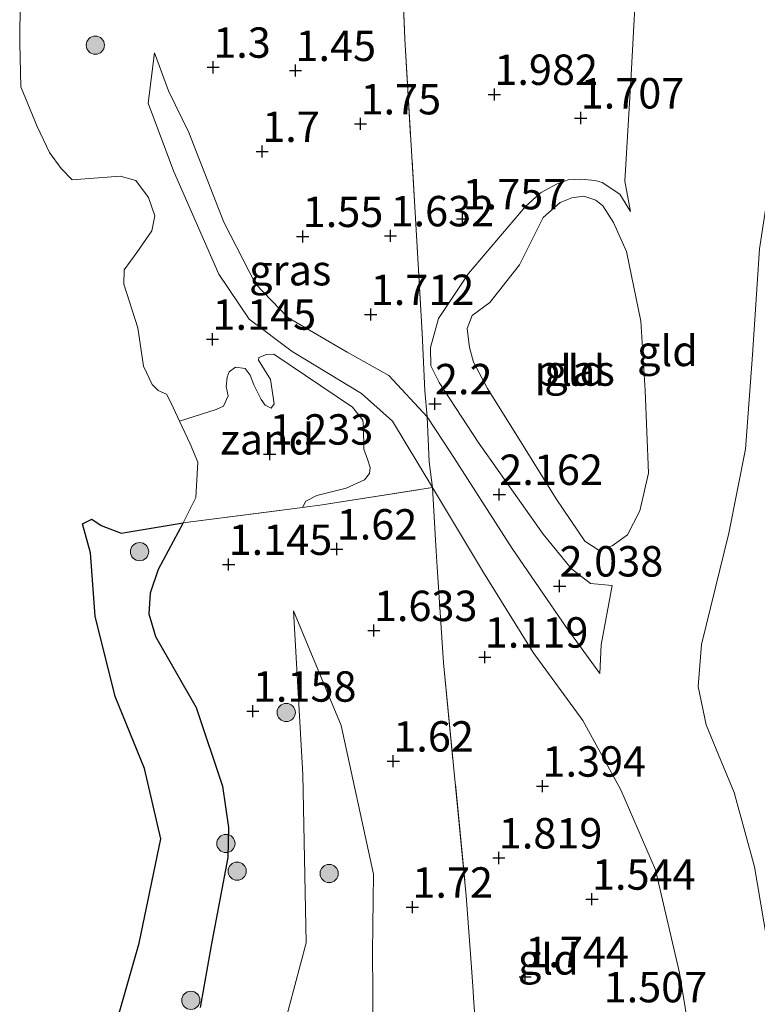
# Model space of a CAD drawing. Units: metres. Extents: x 139998 to 150008, y 412500 to 418753.
# Drawn here: x 141154 to 141215, y 418093 to 418174 of the extents above; entities that cross this region are included whole.
import ezdxf
from ezdxf.enums import TextEntityAlignment as Align

# ---------------------------------------------------------------- set-up
doc = ezdxf.new("R2010")
doc.units = ezdxf.units.M
doc.linetypes.add('IE-TERREINAFSCHEIDING', pattern=[10, 8, -2])
doc.layers.get('0').update_dxf_attribs({"lineweight": 25})
for name, color, linetype, lineweight in [('B-ME-GR-BOOM-S-B1', 93, 'Continuous', 18), ('B-ME-GW-HOOGTEPUNT-S-B1', 10, 'Continuous', 25), ('B-ME-GW-KRUINLIJN-L-B1', 93, 'Continuous', 18), ('B-ME-GW-TEENLIJN-L-B1', 93, 'Continuous', 18), ('B-ME-IE-GRASLAND-GV-B6', 93, 'Continuous', 18), ('B-ME-IE-GRONDWERKLIJN-GROND_INGERICHT-GV-B6', 253, 'Continuous', 18), ('B-ME-IE-GRONDWERKLIJN-GROND_NIETINGERICHT-GV-B6', 253, 'Continuous', 18), ('B-ME-IE-RIET-GV-B6', 10, 'Continuous', 25), ('B-ME-IE-TERREINAFSCHEIDING-DOORGANG-L-B1', 8, 'IE-TERREINAFSCHEIDING-KUNSTMATIG-OPEN', 18), ('B-ME-IE-TERREINAFSCHEIDING-RASTERHEKWERK-L-B1', 8, 'IE-TERREINAFSCHEIDING', 18), ('B-ME-OB-WATERLIJN-L-B1', 133, 'OB-WATERLIJN', 18), ('B-ME-OG-WATER-GV-B6', 153, 'Continuous', 18)]:
    doc.layers.add(name, color=color, linetype=linetype, lineweight=lineweight)
doc.styles.add('NLCS-ISO', font='NLCS-ISO.TTF')
doc.linetypes.add('IE-TERREINAFSCHEIDING-KUNSTMATIG-OPEN', pattern='A,7,-1.5,[67,NLCS.SHX,S=0.75,R=0,X=0,Y=0],-1.5', length=10)
doc.linetypes.add('OB-WATERLIJN', pattern='A,10,[32,NLCS.SHX,S=2,R=0,X=0,Y=0],-12', length=22)

# ---------------------------------------------------------------- blocks, each defined once
blk = doc.blocks.new('boom')
blk.add_hatch(color=256).paths.add_polyline_path([(-0.75, 0, 1), (0.75, 0, 1)])
blk.add_circle((0, 0), 0.75)
blk = doc.blocks.new('hoogtepunt')
for p, q in [((-0.5, 0), (0.5, 0)), ((0, 0.5), (0, -0.5))]:
    blk.add_line(p, q)

msp = doc.modelspace()

# ---------------------------------------------------------------- linework, layer by layer
at = {"layer": 'B-ME-GW-KRUINLIJN-L-B1'}
for points in [[(141219.298, 418069.936, 3.379), (141218.726, 418079.055, 3.279), (141217.528, 418084.846, 3.317), (141216.066, 418093.548, 3.354), (141214.272, 418104.046, 3.342), (141212.594, 418110.149, 3.242), (141211.307, 418113.254, 3.254), (141210.289, 418115.727, 3.179), (141209.63, 418118.875, 3.117), (141209.924, 418122.329, 3.079), (141212.151, 418131.483, 3.204), (141213.522, 418138.386, 3.192), (141214.12, 418146.122, 3.154), (141214.674, 418154.839, 3.129), (141215.392, 418159.478, 3.167), (141216.193, 418165.392, 3.192), (141217.466, 418173.246, 3.229), (141218.196, 418184.786, 3.204), (141218.426, 418192.879, 3.192), (141218.714, 418204.095, 3.254), (141218.277, 418216.001, 3.154), (141217.207, 418222.669, 3.129), (141216.407, 418229.709, 2.734)], [(141164.954, 418170.96, 1.302), (141166.105, 418167.841, 1.402), (141167.761, 418164.424, 1.527), (141170.65, 418157.054, 1.527), (141173.255, 418151.972, 1.54), (141175.908, 418149.191, 1.702), (141180.783, 418146.352, 1.952), (141184.21, 418144.44, 2.152), (141187.349, 418141.043, 2.252), (141189.305, 418138.068, 2.252), (141194.338, 418130.206, 2.102), (141198.792, 418123.743, 2.115), (141201.567, 418119.939, 2.027)], [(141202.559, 418127.17, 1.94), (141200.78, 418127.323, 1.977), (141199.234, 418128.532, 2.027), (141196.91, 418131.398, 2.052), (141191.542, 418138.955, 2.152), (141188.343, 418143.865, 2.202), (141187.672, 418145.237, 2.14), (141187.642, 418146.742, 2.027), (141188.296, 418149.128, 1.865), (141190.761, 418152.81, 1.865), (141195.411, 418158.303, 1.79), (141196.671, 418159.455, 1.802), (141198.044, 418160.182, 1.815), (141198.952, 418160.523, 1.79), (141200, 418160.564, 1.765), (141201.169, 418160.466, 1.727), (141201.745, 418160.315, 1.715), (141203.213, 418159.343, 1.702), (141204.076, 418157.92, 1.727)], [(141176.36, 418125.086, 1.213), (141180.301, 418115.649, 1.6), (141182.952, 418103.44, 1.725), (141182.856, 418097.036, 1.838), (141182.907, 418090.455, 1.82), (141182.537, 418087.455, 1.954), (141180.937, 418080.231, 1.999), (141180.334, 418077.506, 2.017), (141177.579, 418068.788, 2.254), (141175.74, 418062.44, 2.267), (141173.111, 418055.817, 2.129)]]:
    msp.add_polyline3d(points, dxfattribs=at)
at = {"layer": 'B-ME-GW-TEENLIJN-L-B1'}
for points in [[(141204.076, 418157.92, 1.727), (141203.619, 418160.402, 1.715), (141204.129, 418169.161, 1.827), (141204.662, 418178.775, 1.752), (141205.005, 418186.949, 1.852), (141205.64, 418199.426, 1.816), (141205.675, 418200.113, 1.815), (141206.56, 418211.022, 1.877), (141206.735, 418216.427, 1.881), (141207.155, 418229.337, 1.89), (141206.418, 418234.434, 1.678), (141205.863, 418240.268, 1.702), (141205.68, 418251.773, 1.702), (141205.833, 418262.199, 1.614)], [(141210.095, 418067.187, 1.827), (141209.936, 418084.092, 1.852), (141208.104, 418095.334, 1.852), (141206.144, 418103.785, 1.74), (141203.281, 418110.379, 1.59), (141200.167, 418116.068, 1.515), (141196.082, 418121.667, 1.49), (141191.987, 418128.247, 1.452), (141187.789, 418135.229, 1.777), (141184.502, 418140.694, 1.802), (141181.949, 418142.96, 1.815), (141176.258, 418146.4, 1.49), (141172.725, 418149.078, 1.34), (141170.232, 418152.779, 1.227), (141166.517, 418161.253, 1.227), (141164.414, 418166.824, 1.19), (141164.954, 418170.96, 1.302)], [(141201.567, 418119.939, 2.027), (141201.664, 418122.303, 2.102), (141202.559, 418127.17, 1.94)], [(141156.415, 418050.636, 1.188), (141161.322, 418061.966, 1.213), (141169.699, 418074.781, 1.213), (141174.625, 418087.273, 1.213), (141177.404, 418097.803, 1.213), (141177.143, 418111.638, 1.213), (141176.36, 418125.086, 1.213)]]:
    msp.add_polyline3d(points, dxfattribs=at)
at = {"layer": 'B-ME-IE-GRASLAND-GV-B6'}
for points in [[(141184.758, 418190.798, 2.503), (141185.528, 418172.094, 2.273), (141186.343, 418158.294, 1.885), (141186.952, 418147.904, 1.852), (141187.175, 418143.187, 2.254), (141187.349, 418141.043, 2.252), (141184.21, 418144.44, 2.152), (141180.783, 418146.352, 1.952), (141175.908, 418149.191, 1.702), (141173.255, 418151.972, 1.54), (141170.65, 418157.054, 1.527), (141167.761, 418164.424, 1.527), (141166.105, 418167.841, 1.402), (141164.954, 418170.96, 1.302), (141164.414, 418166.824, 1.19), (141166.517, 418161.253, 1.227), (141170.232, 418152.779, 1.227), (141172.725, 418149.078, 1.34), (141176.258, 418146.4, 1.49), (141181.949, 418142.96, 1.815), (141184.502, 418140.694, 1.802), (141187.789, 418135.229, 1.777), (141178.729, 418133.798, 1.581), (141177.11, 418133.589, 1.499), (141177.374, 418134.107, 1.536), (141178.286, 418134.562, 1.686), (141180.707, 418135.161, 1.686), (141182.202, 418135.862, 1.761), (141182.614, 418136.365, 1.749), (141182.683, 418136.874, 1.774), (141182.482, 418137.483, 1.774), (141182.141, 418138.391, 1.724), (141182.119, 418140.182, 1.811), (141182.065, 418140.775, 1.749), (141181.227, 418141.844, 1.724), (141174.755, 418146.18, 1.411), (141174.15, 418146.15, 1.424), (141173.528, 418145.915, 1.424), (141173.488, 418145.699, 1.461), (141174.484, 418144.113, 1.474), (141174.774, 418142.112, 1.436), (141174.525, 418141.742, 1.411), (141174.042, 418141.994, 1.374), (141173.712, 418142.457, 1.386), (141173.116, 418143.669, 1.374), (141172.806, 418144.451, 1.411), (141172.4, 418145.02, 1.399), (141171.593, 418145.12, 1.361), (141171.071, 418144.735, 1.349), (141170.912, 418144.295, 1.361), (141170.823, 418143.521, 1.361), (141170.985, 418142.755, 1.361), (141170.622, 418141.912, 1.311), (141170.005, 418141.627, 1.261), (141167.008, 418140.669, 1), (141166.341, 418142.093, 1), (141165.929, 418142.913, 1), (141165.253, 418143.215, 1), (141164.741, 418143.707, 1), (141164.039, 418145.207, 1), (141163.584, 418148.342, 1), (141162.433, 418151.94, 1), (141162.441, 418153.125, 1), (141163.492, 418154.546, 1), (141164.712, 418156.327, 1), (141164.972, 418157.574, 1), (141164.44, 418159.07, 1), (141163.393, 418160.465, 1), (141162.126, 418160.828, 1), (141158.162, 418160.519, 1), (141157.274, 418161.454, 1), (141156.317, 418162.778, 1), (141155.288, 418164.913, 1), (141153.959, 418168.174, 1), (141153.857, 418171.756, 1), (141153.891, 418175.289, 1)], [(141187.349, 418141.043, 2.252), (141187.515, 418137.327, 1.904), (141187.789, 418135.229, 1.777), (141184.502, 418140.694, 1.802), (141181.949, 418142.96, 1.815), (141176.258, 418146.4, 1.49), (141172.725, 418149.078, 1.34), (141170.232, 418152.779, 1.227), (141166.517, 418161.253, 1.227), (141164.414, 418166.824, 1.19), (141164.954, 418170.96, 1.302), (141166.105, 418167.841, 1.402), (141167.761, 418164.424, 1.527), (141170.65, 418157.054, 1.527), (141173.255, 418151.972, 1.54), (141175.908, 418149.191, 1.702), (141180.783, 418146.352, 1.952), (141184.21, 418144.44, 2.152), (141187.349, 418141.043, 2.252)], [(141168.704, 418092.468, 1), (141169.599, 418097.586, 1), (141170.97, 418104.812, 1), (141171.022, 418107.284, 1), (141170.528, 418110.683, 1), (141168.379, 418117.133, 1), (141165.019, 418122.987, 1), (141164.485, 418124.848, 1), (141164.597, 418126.532, 1), (141165.251, 418128.499, 1), (141167.288, 418132.323, 1), (141177.11, 418133.589, 1.499), (141178.729, 418133.798, 1.581), (141187.789, 418135.229, 1.777), (141188.086, 418130.422, 1.492), (141188.194, 418128.688, 1.389), (141188.708, 418120.801, 1.427), (141190.572, 418101.655, 1.825), (141190.992, 418095.763, 1.761)], [(141182.907, 418090.455, 1.82), (141182.537, 418087.455, 1.954), (141180.937, 418080.231, 1.999), (141180.334, 418077.506, 2.017), (141177.579, 418068.788, 2.254), (141175.74, 418062.44, 2.267), (141173.111, 418055.817, 2.129), (141156.415, 418050.636, 1.188), (141161.322, 418061.966, 1.213), (141169.699, 418074.781, 1.213), (141174.625, 418087.273, 1.213), (141177.404, 418097.803, 1.213), (141177.143, 418111.638, 1.213), (141176.36, 418125.086, 1.213), (141180.301, 418115.649, 1.6), (141182.952, 418103.44, 1.725), (141182.856, 418097.036, 1.838), (141182.907, 418090.455, 1.82)], [(141182.907, 418090.455, 1.82), (141182.856, 418097.036, 1.838), (141182.952, 418103.44, 1.725), (141180.301, 418115.649, 1.6), (141176.36, 418125.086, 1.213), (141177.143, 418111.638, 1.213), (141177.404, 418097.803, 1.213), (141174.625, 418087.273, 1.213)], [(141190.992, 418095.763, 1.761), (141191.131, 418093.806, 1.74), (141191.167, 418093.294, 1.734), (141191.909, 418082.863, 1.622)]]:
    msp.add_polyline3d(points, dxfattribs=at)
at = {"layer": 'B-ME-IE-GRONDWERKLIJN-GROND_INGERICHT-GV-B6'}
for points in [[(141204.662, 418178.775, 1.752), (141204.129, 418169.161, 1.827), (141203.619, 418160.402, 1.715), (141204.076, 418157.92, 1.727), (141203.213, 418159.343, 1.702), (141201.745, 418160.315, 1.715), (141201.169, 418160.466, 1.727), (141200, 418160.564, 1.765), (141198.952, 418160.523, 1.79), (141198.044, 418160.182, 1.815), (141196.671, 418159.455, 1.802), (141195.411, 418158.303, 1.79), (141190.761, 418152.81, 1.865), (141188.296, 418149.128, 1.865), (141187.642, 418146.742, 2.027), (141187.672, 418145.237, 2.14), (141188.343, 418143.865, 2.202), (141191.542, 418138.955, 2.152), (141196.91, 418131.398, 2.052), (141199.234, 418128.532, 2.027), (141200.78, 418127.323, 1.977), (141202.559, 418127.17, 1.94), (141201.664, 418122.303, 2.102), (141201.567, 418119.939, 2.027), (141198.792, 418123.743, 2.115), (141194.338, 418130.206, 2.102), (141189.305, 418138.068, 2.252), (141187.349, 418141.043, 2.252), (141187.175, 418143.187, 2.254), (141186.952, 418147.904, 1.852), (141186.343, 418158.294, 1.885), (141185.528, 418172.094, 2.273), (141184.758, 418190.798, 2.503)], [(141209.936, 418084.092, 1.852), (141208.104, 418095.334, 1.852), (141206.144, 418103.785, 1.74), (141203.281, 418110.379, 1.59), (141200.167, 418116.068, 1.515), (141196.082, 418121.667, 1.49), (141191.987, 418128.247, 1.452), (141187.789, 418135.229, 1.777), (141187.515, 418137.327, 1.904), (141187.349, 418141.043, 2.252), (141189.305, 418138.068, 2.252), (141194.338, 418130.206, 2.102), (141198.792, 418123.743, 2.115), (141201.567, 418119.939, 2.027), (141201.664, 418122.303, 2.102), (141202.559, 418127.17, 1.94), (141200.78, 418127.323, 1.977), (141199.234, 418128.532, 2.027), (141196.91, 418131.398, 2.052), (141191.542, 418138.955, 2.152), (141188.343, 418143.865, 2.202), (141187.672, 418145.237, 2.14), (141187.642, 418146.742, 2.027), (141188.296, 418149.128, 1.865), (141190.761, 418152.81, 1.865), (141195.411, 418158.303, 1.79), (141196.671, 418159.455, 1.802), (141198.044, 418160.182, 1.815), (141198.952, 418160.523, 1.79), (141200, 418160.564, 1.765), (141201.169, 418160.466, 1.727), (141201.745, 418160.315, 1.715), (141203.213, 418159.343, 1.702), (141204.076, 418157.92, 1.727), (141203.619, 418160.402, 1.715), (141204.129, 418169.161, 1.827), (141204.662, 418178.775, 1.752)], [(141201.407, 418130.102, 1.552), (141202.578, 418130.426, 1.552), (141203.843, 418131.327, 1.552), (141204.851, 418133.319, 1.552), (141205.568, 418136.408, 1.552), (141205.276, 418143.211, 1.552), (141204.917, 418148.9, 1.552), (141203.753, 418154.632, 1.552), (141202.687, 418157.027, 1.552), (141201.8, 418158.382, 1.552), (141201.22, 418158.841, 1.552), (141200.249, 418159.173, 1.552), (141199.244, 418159.039, 1.552), (141198.3, 418158.654, 1.552), (141196.911, 418157.412, 1.552), (141194.954, 418153.541, 1.552), (141192.504, 418150.424, 1.552), (141191.054, 418149.379, 1.552), (141190.642, 418148.294, 1.552), (141190.841, 418146.729, 1.552), (141191.175, 418145.535, 1.552), (141192.328, 418143.373, 1.552), (141195.284, 418138.624, 1.552), (141197.962, 418134.287, 1.552), (141200.32, 418130.802, 1.552), (141201.407, 418130.102, 1.552)], [(141216.066, 418093.548, 3.354), (141214.272, 418104.046, 3.342), (141212.594, 418110.149, 3.242), (141211.307, 418113.254, 3.254), (141210.289, 418115.727, 3.179), (141209.63, 418118.875, 3.117), (141209.924, 418122.329, 3.079), (141212.151, 418131.483, 3.204), (141213.522, 418138.386, 3.192), (141214.12, 418146.122, 3.154), (141214.674, 418154.839, 3.129)], [(141214.674, 418154.839, 3.129), (141214.12, 418146.122, 3.154), (141213.522, 418138.386, 3.192), (141212.151, 418131.483, 3.204), (141209.924, 418122.329, 3.079), (141209.63, 418118.875, 3.117), (141210.289, 418115.727, 3.179), (141211.307, 418113.254, 3.254), (141212.594, 418110.149, 3.242), (141214.272, 418104.046, 3.342), (141216.066, 418093.548, 3.354)], [(141210.095, 418067.187, 1.827), (141201.325, 418064.445, 1.668), (141199.391, 418063.851, 1.58), (141192.235, 418061.654, 1.824), (141192, 418076.903, 1.679), (141191.96, 418079.535, 1.654), (141191.909, 418082.863, 1.622), (141191.167, 418093.294, 1.734), (141191.131, 418093.806, 1.74), (141190.992, 418095.763, 1.761), (141190.572, 418101.655, 1.825), (141188.708, 418120.801, 1.427), (141188.194, 418128.688, 1.389), (141188.086, 418130.422, 1.492), (141187.789, 418135.229, 1.777), (141191.987, 418128.247, 1.452), (141196.082, 418121.667, 1.49), (141200.167, 418116.068, 1.515), (141203.281, 418110.379, 1.59), (141206.144, 418103.785, 1.74), (141208.104, 418095.334, 1.852), (141209.936, 418084.092, 1.852), (141210.095, 418067.187, 1.827)]]:
    msp.add_polyline3d(points, dxfattribs=at)
at = {"layer": 'B-ME-IE-GRONDWERKLIJN-GROND_NIETINGERICHT-GV-B6'}
msp.add_polyline3d([(141177.11, 418133.589, 1.499), (141167.288, 418132.323, 1), (141168.333, 418134.416, 1), (141168.498, 418137.307, 1), (141167.876, 418138.816, 1), (141167.008, 418140.669, 1), (141170.005, 418141.627, 1.261), (141170.622, 418141.912, 1.311), (141170.985, 418142.755, 1.361), (141170.823, 418143.521, 1.361), (141170.912, 418144.295, 1.361), (141171.071, 418144.735, 1.349), (141171.593, 418145.12, 1.361), (141172.4, 418145.02, 1.399), (141172.806, 418144.451, 1.411), (141173.116, 418143.669, 1.374), (141173.712, 418142.457, 1.386), (141174.042, 418141.994, 1.374), (141174.525, 418141.742, 1.411), (141174.774, 418142.112, 1.436), (141174.484, 418144.113, 1.474), (141173.488, 418145.699, 1.461), (141173.528, 418145.915, 1.424), (141174.15, 418146.15, 1.424), (141174.755, 418146.18, 1.411), (141181.227, 418141.844, 1.724), (141182.065, 418140.775, 1.749), (141182.119, 418140.182, 1.811), (141182.141, 418138.391, 1.724), (141182.482, 418137.483, 1.774), (141182.683, 418136.874, 1.774), (141182.614, 418136.365, 1.749), (141182.202, 418135.862, 1.761), (141180.707, 418135.161, 1.686), (141178.286, 418134.562, 1.686), (141177.374, 418134.107, 1.536), (141177.11, 418133.589, 1.499)], dxfattribs=at)
at = {"layer": 'B-ME-IE-RIET-GV-B6'}
for points in [[(141161.378, 418089.713, 1), (141163.683, 418097.771, 1), (141165.465, 418106.344, 1), (141164.131, 418112.135, 1), (141161.706, 418118.034, 1), (141160.075, 418124.643, 1), (141159.684, 418129.862, 1), (141159.016, 418132.251, 1), (141159.801, 418132.618, 1), (141160.551, 418132.097, 1), (141162.212, 418131.476, 1)], [(141162.212, 418131.476, 1), (141167.288, 418132.323, 1), (141165.251, 418128.499, 1), (141164.597, 418126.532, 1), (141164.485, 418124.848, 1), (141165.019, 418122.987, 1), (141168.379, 418117.133, 1), (141170.528, 418110.683, 1), (141171.022, 418107.284, 1), (141170.97, 418104.812, 1), (141169.599, 418097.586, 1), (141168.704, 418092.468, 1)]]:
    msp.add_polyline3d(points, dxfattribs=at)
at = {"layer": 'B-ME-IE-TERREINAFSCHEIDING-DOORGANG-L-B1'}
msp.add_polyline3d([(141191.167, 418093.294, 1.734), (141191.131, 418093.806, 1.74), (141190.992, 418095.763, 1.761)], dxfattribs=at)
at = {"layer": 'B-ME-IE-TERREINAFSCHEIDING-RASTERHEKWERK-L-B1'}
for points in [[(141189.382, 418310.707, 1.271), (141189.199, 418305.885, 1.264), (141187.315, 418295.111, 1.505), (141183.619, 418272.946, 1.769), (141181.263, 418258.988, 1.806), (141182.089, 418248.322, 1.81), (141183.305, 418232.105, 2.156), (141183.513, 418228.312, 2.43), (141183.744, 418224.078, 2.736), (141183.99, 418211.953, 2.807), (141184.758, 418190.798, 2.503), (141185.528, 418172.094, 2.273), (141186.343, 418158.294, 1.885), (141186.952, 418147.904, 1.852), (141187.175, 418143.187, 2.254), (141187.349, 418141.043, 2.252), (141187.515, 418137.327, 1.904), (141187.789, 418135.229, 1.777), (141188.086, 418130.422, 1.492), (141188.194, 418128.688, 1.389), (141188.708, 418120.801, 1.427), (141190.572, 418101.655, 1.825), (141190.992, 418095.763, 1.761)], [(141162.212, 418131.476, 1), (141167.288, 418132.323, 1), (141177.11, 418133.589, 1.499), (141178.729, 418133.798, 1.581), (141187.789, 418135.229, 1.777)], [(141191.167, 418093.294, 1.734), (141191.909, 418082.863, 1.622), (141191.96, 418079.535, 1.654), (141192, 418076.903, 1.679), (141192.235, 418061.654, 1.824)]]:
    msp.add_polyline3d(points, dxfattribs=at)
at = {"layer": 'B-ME-OB-WATERLIJN-L-B1'}
msp.add_polyline3d([(141153.891, 418175.289, 1), (141153.857, 418171.756, 1), (141153.959, 418168.174, 1), (141155.288, 418164.913, 1), (141156.317, 418162.778, 1), (141157.274, 418161.454, 1), (141158.162, 418160.519, 1), (141162.126, 418160.828, 1), (141163.393, 418160.465, 1), (141164.44, 418159.07, 1), (141164.972, 418157.574, 1), (141164.712, 418156.327, 1), (141163.492, 418154.546, 1), (141162.441, 418153.125, 1), (141162.433, 418151.94, 1), (141163.584, 418148.342, 1), (141164.039, 418145.207, 1), (141164.741, 418143.707, 1), (141165.253, 418143.215, 1), (141165.929, 418142.913, 1), (141166.341, 418142.093, 1), (141167.008, 418140.669, 1), (141167.876, 418138.816, 1), (141168.498, 418137.307, 1), (141168.333, 418134.416, 1), (141167.288, 418132.323, 1), (141165.251, 418128.499, 1), (141164.597, 418126.532, 1), (141164.485, 418124.848, 1), (141165.019, 418122.987, 1), (141168.379, 418117.133, 1), (141170.528, 418110.683, 1), (141171.022, 418107.284, 1), (141170.97, 418104.812, 1), (141169.599, 418097.586, 1), (141168.704, 418092.468, 1)], dxfattribs=at)
at = {"layer": 'B-ME-OG-WATER-GV-B6'}
for points in [[(141153.891, 418175.289, 1), (141153.857, 418171.756, 1), (141153.959, 418168.174, 1), (141155.288, 418164.913, 1), (141156.317, 418162.778, 1), (141157.274, 418161.454, 1), (141158.162, 418160.519, 1), (141162.126, 418160.828, 1), (141163.393, 418160.465, 1), (141164.44, 418159.07, 1), (141164.972, 418157.574, 1), (141164.712, 418156.327, 1), (141163.492, 418154.546, 1), (141162.441, 418153.125, 1), (141162.433, 418151.94, 1), (141163.584, 418148.342, 1), (141164.039, 418145.207, 1), (141164.741, 418143.707, 1), (141165.253, 418143.215, 1), (141165.929, 418142.913, 1), (141166.341, 418142.093, 1), (141167.008, 418140.669, 1), (141167.876, 418138.816, 1), (141168.498, 418137.307, 1), (141168.333, 418134.416, 1), (141167.288, 418132.323, 1), (141162.212, 418131.476, 1), (141160.551, 418132.097, 1), (141159.801, 418132.618, 1), (141159.016, 418132.251, 1), (141159.684, 418129.862, 1), (141160.075, 418124.643, 1), (141161.706, 418118.034, 1), (141164.131, 418112.135, 1), (141165.465, 418106.344, 1), (141163.683, 418097.771, 1), (141161.378, 418089.713, 1)], [(141201.407, 418130.102, 1.552), (141200.32, 418130.802, 1.552), (141197.962, 418134.287, 1.552), (141195.284, 418138.624, 1.552), (141192.328, 418143.373, 1.552), (141191.175, 418145.535, 1.552), (141190.841, 418146.729, 1.552), (141190.642, 418148.294, 1.552), (141191.054, 418149.379, 1.552), (141192.504, 418150.424, 1.552), (141194.954, 418153.541, 1.552), (141196.911, 418157.412, 1.552), (141198.3, 418158.654, 1.552), (141199.244, 418159.039, 1.552), (141200.249, 418159.173, 1.552), (141201.22, 418158.841, 1.552), (141201.8, 418158.382, 1.552), (141202.687, 418157.027, 1.552), (141203.753, 418154.632, 1.552), (141204.917, 418148.9, 1.552), (141205.276, 418143.211, 1.552), (141205.568, 418136.408, 1.552), (141204.851, 418133.319, 1.552), (141203.843, 418131.327, 1.552), (141202.578, 418130.426, 1.552), (141201.407, 418130.102, 1.552)]]:
    msp.add_polyline3d(points, dxfattribs=at)

# ---------------------------------------------------------------- block references
at = {"layer": 'B-ME-GR-BOOM-S-B1', "rotation": 90}
for p in [(141160.079, 418171.591, 1.125), (141163.713, 418129.953, 1.075), (141175.772, 418116.73, 1.118), (141170.814, 418105.957, 1.1), (141171.736, 418103.688, 1.137), (141179.302, 418103.493, 1.513), (141167.93, 418093.07, 1.062)]:
    msp.add_blockref('boom', p, dxfattribs=at)
at = {"layer": 'B-ME-GW-HOOGTEPUNT-S-B1', "rotation": 90}
for p in [(141169.769, 418169.775, 1.3), (141169.769, 418169.775, 1.3), (141176.533, 418169.51, 1.45), (141176.533, 418169.51, 1.45), (141192.886, 418167.541, 1.982), (141192.886, 418167.541, 1.982), (141199.984, 418165.604, 1.707), (141199.984, 418165.604, 1.707), (141181.881, 418165.12, 1.75), (141181.881, 418165.12, 1.75), (141173.798, 418162.854, 1.7), (141173.798, 418162.854, 1.7), (141190.275, 418157.315, 1.757), (141190.275, 418157.315, 1.757), (141177.129, 418155.861, 1.55), (141177.129, 418155.861, 1.55), (141184.346, 418155.917, 1.632), (141184.346, 418155.917, 1.632), (141182.721, 418149.448, 1.712), (141182.721, 418149.448, 1.712), (141169.71, 418147.414, 1.145), (141169.71, 418147.414, 1.145), (141188.001, 418142.107, 2.2), (141188.001, 418142.107, 2.2), (141174.415, 418137.969, 1.233), (141174.415, 418137.969, 1.233), (141193.292, 418134.653, 2.162), (141193.292, 418134.653, 2.162), (141179.925, 418130.167, 1.62), (141179.925, 418130.167, 1.62), (141171.036, 418128.902, 1.145), (141171.036, 418128.902, 1.145), (141198.252, 418127.127, 2.038), (141198.252, 418127.127, 2.038), (141182.979, 418123.465, 1.633), (141182.979, 418123.465, 1.633), (141192.097, 418121.28, 1.119), (141192.097, 418121.28, 1.119), (141173.029, 418116.836, 1.158), (141173.029, 418116.836, 1.158), (141184.573, 418112.732, 1.62), (141184.573, 418112.732, 1.62), (141196.841, 418110.671, 1.394), (141196.841, 418110.671, 1.394), (141193.247, 418104.767, 1.819), (141193.247, 418104.767, 1.819), (141200.911, 418101.378, 1.544), (141200.911, 418101.378, 1.544), (141186.146, 418100.722, 1.72), (141186.146, 418100.722, 1.72), (141195.424, 418095.01, 1.744), (141195.424, 418095.01, 1.744)]:
    msp.add_blockref('hoogtepunt', p, dxfattribs=at)

# ---------------------------------------------------------------- texts
at = {"layer": 'B-ME-GW-HOOGTEPUNT-S-B1', "ltscale": 0.2, "style": 'NLCS-ISO'}
for s, p in [('1.3', (141169.769, 418169.775, 1.3)), ('1.3', (141169.769, 418169.775, 1.3)), ('1.45', (141176.533, 418169.51, 1.45)), ('1.45', (141176.533, 418169.51, 1.45)), ('1.982', (141192.886, 418167.541, 1.982)), ('1.982', (141192.886, 418167.541, 1.982)), ('1.707', (141199.984, 418165.604, 1.707)), ('1.707', (141199.984, 418165.604, 1.707)), ('1.75', (141181.881, 418165.12, 1.75)), ('1.75', (141181.881, 418165.12, 1.75)), ('1.7', (141173.798, 418162.854, 1.7)), ('1.7', (141173.798, 418162.854, 1.7)), ('1.757', (141190.275, 418157.315, 1.757)), ('1.757', (141190.275, 418157.315, 1.757)), ('1.632', (141184.346, 418155.917, 1.632)), ('1.632', (141184.346, 418155.917, 1.632)), ('1.55', (141177.129, 418155.861, 1.55)), ('1.55', (141177.129, 418155.861, 1.55)), ('1.712', (141182.721, 418149.448, 1.712)), ('1.712', (141182.721, 418149.448, 1.712)), ('1.145', (141169.71, 418147.414, 1.145)), ('1.145', (141169.71, 418147.414, 1.145)), ('2.2', (141188.001, 418142.107, 2.2)), ('2.2', (141188.001, 418142.107, 2.2)), ('1.233', (141174.415, 418137.969, 1.233)), ('1.233', (141174.415, 418137.969, 1.233)), ('2.162', (141193.292, 418134.653, 2.162)), ('2.162', (141193.292, 418134.653, 2.162)), ('1.62', (141179.925, 418130.167, 1.62)), ('1.62', (141179.925, 418130.167, 1.62)), ('1.145', (141171.036, 418128.902, 1.145)), ('1.145', (141171.036, 418128.902, 1.145)), ('2.038', (141198.252, 418127.127, 2.038)), ('2.038', (141198.252, 418127.127, 2.038)), ('1.633', (141182.979, 418123.465, 1.633)), ('1.633', (141182.979, 418123.465, 1.633)), ('1.119', (141192.097, 418121.28, 1.119)), ('1.119', (141192.097, 418121.28, 1.119)), ('1.158', (141173.029, 418116.836, 1.158)), ('1.158', (141173.029, 418116.836, 1.158)), ('1.62', (141184.573, 418112.732, 1.62)), ('1.62', (141184.573, 418112.732, 1.62)), ('1.394', (141196.841, 418110.671, 1.394)), ('1.394', (141196.841, 418110.671, 1.394)), ('1.819', (141193.247, 418104.767, 1.819)), ('1.819', (141193.247, 418104.767, 1.819)), ('1.544', (141200.911, 418101.378, 1.544)), ('1.544', (141200.911, 418101.378, 1.544)), ('1.72', (141186.146, 418100.722, 1.72)), ('1.72', (141186.146, 418100.722, 1.72)), ('1.744', (141195.424, 418095.01, 1.744)), ('1.744', (141195.424, 418095.01, 1.744)), ('1.507', (141201.87, 418092.12, 1.507)), ('1.507', (141201.87, 418092.12, 1.507))]:
    msp.add_text(s, height=2.5, dxfattribs=at).set_placement(p, align=Align.BOTTOM_LEFT)
at = {"layer": 'B-ME-IE-GRASLAND-GV-B6', "ltscale": 0.2, "style": 'NLCS-ISO'}
msp.add_text('gras', height=2.5, dxfattribs=at).set_placement((141176.101, 418153.094), align=Align.MIDDLE_CENTER)
at = {"layer": 'B-ME-IE-GRONDWERKLIJN-GROND_INGERICHT-GV-B6', "ltscale": 0.2, "style": 'NLCS-ISO'}
for p in [(141207.123, 418146.455), (141199.491, 418144.845), (141197.328, 418096.431)]:
    msp.add_text('gld', height=2.5, dxfattribs=at).set_placement(p, align=Align.MIDDLE_CENTER)
at = {"layer": 'B-ME-IE-GRONDWERKLIJN-GROND_NIETINGERICHT-GV-B6', "ltscale": 0.2, "style": 'NLCS-ISO'}
msp.add_text('zand', height=2.5, dxfattribs=at).set_placement((141174.201, 418139.189), align=Align.MIDDLE_CENTER)
at = {"layer": 'B-ME-OG-WATER-GV-B6', "ltscale": 0.2, "style": 'NLCS-ISO'}
msp.add_text('plas', height=2.5, dxfattribs=at).set_placement((141199.491, 418144.845), align=Align.MIDDLE_CENTER)

doc.saveas('drawing.dxf')
